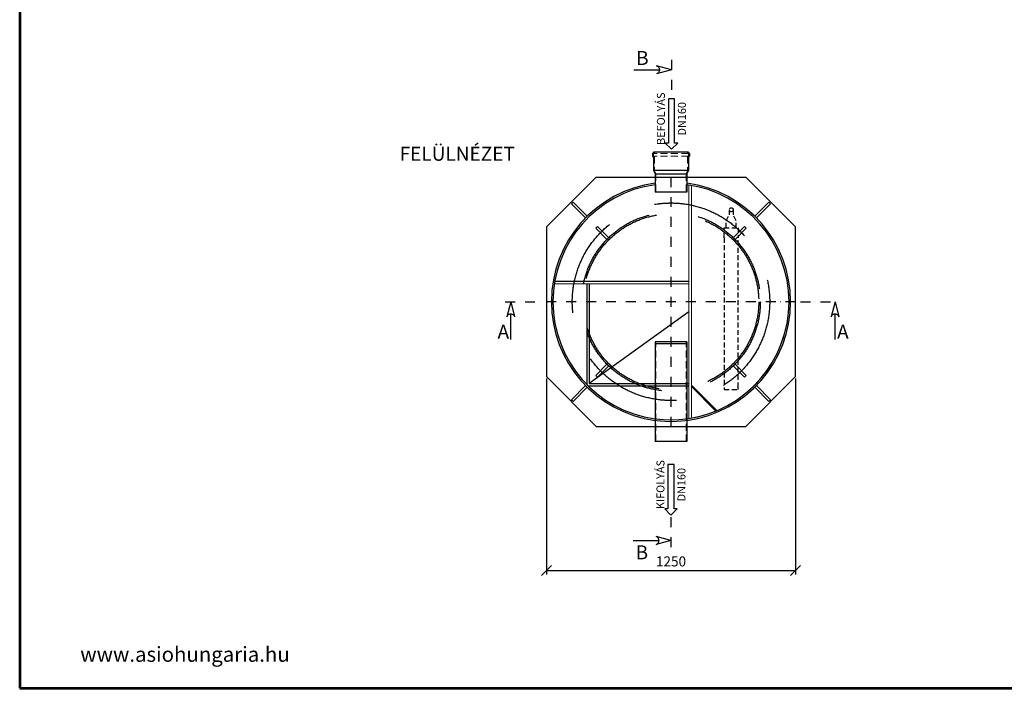
# Model space of a CAD drawing. Extents: x 625 to 10500, y 0 to 6983.
# Drawn here: x 625 to 5562, y 0 to 3351 of the extents above; entities that cross this region are included whole.
import ezdxf
from ezdxf.enums import TextEntityAlignment as Align

# ---------------------------------------------------------------- set-up
doc = ezdxf.new("R2010")
doc.units = 0
for name, pattern in [('DASHDOT', [1, 0.5, -0.25, 0, -0.25]), ('DASHED', [0.75, 0.5, -0.25]), ('DASHED2', [9.525, 6.35, -3.175])]:
    doc.linetypes.add(name, pattern=pattern)
doc.layers.get('0').update_dxf_attribs({"linetype": 'CONTINUOUS'})
doc.layers.get('DEFPOINTS').update_dxf_attribs({"linetype": 'CONTINUOUS'})
for name, color, linetype in [('AS-Koty', 7, 'CONTINUOUS'), ('AS-Nevid', 241, 'DASHED'), ('AS-Obrys', 7, 'CONTINUOUS'), ('AS-Osy', 4, 'DASHDOT'), ('AS-Ramecek', 9, 'CONTINUOUS'), ('AS-Text', 7, 'CONTINUOUS'), ('KOTY', 6, 'CONTINUOUS'), ('obrys', 7, 'CONTINUOUS')]:
    doc.layers.add(name, color=color, linetype=linetype)
doc.layers.add('AS_OBRYS', color=7, linetype='CONTINUOUS', lineweight=25)
doc.layers.add('SRAFY', color=9, linetype='CONTINUOUS', lineweight=0)
doc.styles.add('Arial', font='arial.ttf')
doc.styles.add('Castelar', font='CASTELAR.TTF')
doc.styles.add('Romans', font='ROMANS.SHX')
doc.dimstyles.new('K25', dxfattribs={"dimtxt": 50, "dimasz": 50, "dimexe": 20, "dimexo": 10, "dimgap": 20, "dimtad": 1, "dimdec": 0, "dimzin": 0, "dimdsep": 46, "dimtxsty": 'Romans', "dimblk": 'OBLIQUE', "dimcen": -40, "dimclrd": 4, "dimclre": 4, "dimclrt": 7, "dimadec": 0, "dimazin": 0, "dimtfac": 1, "dimtdec": 0, "dimtofl": 0, "dimtmove": 2, "dimatfit": 3, "dimfxl": 1, "dimtolj": 1, "dimarcsym": 0})

# ---------------------------------------------------------------- blocks, each defined once
blk = doc.blocks.new('2A7005C')
at = {"layer": 'AS-Nevid', "ltscale": 100}
for p, q in [((-37.76, 36.91), (-36.91, 37.76)), ((-32.1, 31.25), (-37.76, 36.91)), ((-31.25, 32.1), (-36.91, 37.76)), ((31.25, 32.1), (36.91, 37.76)), ((32.1, 31.25), (37.76, 36.91)), ((36.91, 37.76), (37.76, 36.91)), ((-32.1, -31.25), (-37.76, -36.91)), ((-31.25, -32.1), (-36.91, -37.76)), ((31.25, -32.1), (36.91, -37.76)), ((32.1, -31.25), (37.76, -36.91)), ((-37.76, -36.91), (-36.91, -37.76)), ((36.91, -37.76), (37.76, -36.91))]:
    blk.add_line(p, q, dxfattribs=at)
for radius in [49.5, 44.8, 44]:
    blk.add_circle((0, 0), radius, dxfattribs=at)
blk = doc.blocks.new('30800FC')
for p, q in [((-40, 8), (-40, -8)), ((-40, 8), (10, 8)), ((-39, 8), (-39, -8)), ((10, 8), (10, -8)), ((-40, -8), (10, -8))]:
    blk.add_line(p, q)
blk.add_point((0, 0))
at = {"layer": 'AS-Nevid', "lineweight": 0, "ltscale": 7}
for p, q in [((10, 7.6), (-40, 7.6)), ((10, -7.6), (-40, -7.6))]:
    blk.add_line(p, q, dxfattribs=at)
blk = doc.blocks.new('6100158')
at = {"layer": 'AS-Nevid', "lineweight": 0, "ltscale": 7}
for p, q in [((-8.27, 14.91), (-8.27, 14.53)), ((-8.27, 14.91), (-8.27, 14.53)), ((-8.27, 14.91), (-8.27, 14.53)), ((-8.27, 14.91), (-8.27, 14.53)), ((8.27, 14.91), (8.27, 14.53)), ((-8.75, 14.25), (-8.75, 13)), ((-8.75, 14.25), (-8.75, 13)), ((-8.75, 14.25), (-8.75, 13)), ((-8.75, 14.25), (-8.75, 13)), ((8.75, 14.25), (-8.75, 14.25)), ((-8.75, 13), (-8.6, 13)), ((-8.75, 13), (-8.6, 13)), ((-8.75, 13), (-8.6, 13)), ((-8.75, 13), (-8.6, 13)), ((8.75, 13), (-8.75, 13)), ((-8.32, 12.71), (-8.32, 5.68)), ((8.32, 12.71), (8.32, 5.68)), ((8.75, 14.25), (8.75, 13)), ((-8.32, 5.68), (-7.6, 4.02)), ((8.32, 5.68), (7.6, 4.02)), ((-7.6, 4.02), (-7.6, -5.09)), ((7.6, 4.02), (7.6, -5.09))]:
    blk.add_line(p, q, dxfattribs=at)
for centre, start, end in [((-8.6, 12.71), 0, 90), ((-8.6, 12.71), 0, 90), ((-8.6, 12.71), 0, 90), ((-8.6, 12.71), 0, 90), ((-8.56, 14.53), 270, 0), ((-8.56, 14.53), 270, 0), ((-8.56, 14.53), 270, 0), ((-8.56, 14.53), 270, 0), ((8.56, 14.53), 180, 270), ((8.6, 12.71), 90, 180)]:
    blk.add_arc(centre, 0.286, start, end, dxfattribs=at)
at = {"layer": 'AS-Obrys'}
for p, q in [((-8.79, 5.83), (-8, 4.02)), ((8.79, 5.83), (-8.79, 5.83)), ((8.79, 5.83), (8, 4.02)), ((-8, 4.02), (-8, -5.09)), ((-8, 4.02), (8, 4.02)), ((8, 4.02), (8, -5.09)), ((8, -5.09), (-8, -5.09))]:
    blk.add_line(p, q, dxfattribs=at)
at = {"layer": 'obrys', "color": 7, "linetype": 'Continuous'}
for p, q in [((-8.74, 14.91), (-8.74, 14.71)), ((-8.41, 14.91), (-8.74, 14.91)), ((-8.74, 14.91), (-8.74, 14.71)), ((-8.41, 14.91), (-8.74, 14.91)), ((-8.74, 14.91), (-8.74, 14.71)), ((-8.41, 14.91), (-8.74, 14.91)), ((-8.74, 14.91), (-8.74, 14.71)), ((-8.41, 14.91), (-8.74, 14.91)), ((-8.41, 14.9), (-8.42, 14.91)), ((-8.41, 14.9), (-8.42, 14.91)), ((-8.41, 14.9), (-8.42, 14.91)), ((-8.41, 14.9), (-8.42, 14.91)), ((8.74, 14.91), (8.74, 14.71)), ((-9.21, 14.33), (-9.21, 12.91)), ((-9.21, 14.33), (-9.21, 12.91)), ((-9.21, 14.33), (-9.21, 12.91)), ((-9.21, 14.33), (-9.21, 12.91)), ((-8.83, 14.62), (-8.93, 14.62)), ((-8.83, 14.62), (-8.93, 14.62)), ((-8.83, 14.62), (-8.93, 14.62)), ((-8.83, 14.62), (-8.93, 14.62)), ((-8.93, 12.63), (-8.79, 12.63)), ((-8.93, 12.63), (-8.79, 12.63)), ((-8.93, 12.63), (-8.79, 12.63)), ((-8.93, 12.63), (-8.79, 12.63)), ((-8.79, 12.63), (-8.79, 5.83)), ((-8.56, 14.25), (-8.75, 14.25)), ((-8.56, 14.25), (-8.75, 14.25)), ((-8.56, 14.25), (-8.75, 14.25)), ((-8.56, 14.25), (-8.75, 14.25)), ((8.93, 12.63), (8.79, 12.63)), ((8.79, 12.63), (8.79, 5.83)), ((8.83, 14.62), (8.93, 14.62)), ((9.21, 14.33), (9.21, 12.91))]:
    blk.add_line(p, q, dxfattribs=at)
at = {"layer": 'obrys'}
blk.add_line((8.74, 14.91), (-8.27, 14.91), dxfattribs=at)
at = {"layer": 'obrys', "color": 7, "linetype": 'Continuous'}
for centre, radius, start, end in [((-8.93, 14.33), 0.286, 90, 180), ((-8.93, 14.33), 0.286, 90, 180), ((-8.93, 14.33), 0.286, 90, 180), ((-8.93, 14.33), 0.286, 90, 180), ((-8.93, 12.91), 0.286, 180, 270), ((-8.93, 12.91), 0.286, 180, 270), ((-8.93, 12.91), 0.286, 180, 270), ((-8.93, 12.91), 0.286, 180, 270), ((-8.83, 14.71), 0.0952, 270, 0), ((-8.83, 14.71), 0.0952, 270, 0), ((-8.83, 14.71), 0.0952, 270, 0), ((-8.83, 14.71), 0.0952, 270, 0), ((8.83, 14.71), 0.0952, 180, 270), ((8.93, 14.33), 0.286, 0, 90), ((8.93, 12.91), 0.286, 270, 0)]:
    blk.add_arc(centre, radius, start, end, dxfattribs=at)
blk = doc.blocks.new('12B009C')
at = {"layer": 'AS-Nevid', "ltscale": 5}
for p, q in [((-1, 51.5), (-1, 49)), ((1, 51.5), (1, 49)), ((-2.5, 46), (-1, 49)), ((-2.5, 42.5), (-2.5, 46)), ((2.5, 46), (1, 49)), ((2.5, 42.5), (2.5, 46)), ((-3.5, 37.5), (-3.5, 42.5)), ((-3.5, 42.5), (3.5, 42.5)), ((3.5, 42.5), (3.5, 37.5)), ((-3.5, 37.5), (-3.5, -37.5)), ((3.5, -37.5), (3.5, 37.5)), ((-3.5, -37.5), (-3.5, -38.5)), ((-3.5, -38.5), (3.5, -38.5)), ((3.5, -38.5), (3.5, -37.5))]:
    blk.add_line(p, q, dxfattribs=at)
blk.add_circle((0, 51.5), 1, dxfattribs=at)
blk = doc.blocks.new('ACTRIX_1')
at = {"color": 7, "linetype": 'Continuous', "ltscale": 25.4}
for p, q in [((28.75, 3.12), (0, 3.12)), ((35, 0), (28.75, 6.25)), ((28.75, 6.25), (28.75, 3.12)), ((28.75, -6.25), (35, 0)), ((0, -3.12), (28.75, -3.12)), ((28.75, -3.12), (28.75, -6.25))]:
    blk.add_line(p, q, dxfattribs=at)
at = {"layer": 'AS-Text', "linetype": 'Continuous', "ltscale": 25.4, "flags": 128}
blk.add_lwpolyline([(-15.67, -3.12), (28.75, -3.12), (28.75, -6.25), (35, 0), (28.75, 6.25), (28.75, 3.12), (-15.67, 3.12)], close=True, dxfattribs=at)
at = {"flags": 1}
blk.add_attdef('TEXT', (0, 0), '', height=0.125, dxfattribs=at)
blk = doc.blocks.new('308009C')
at = {"layer": 'AS-Obrys'}
for p, q in [((-37.5, 62.5), (-62.5, 37.5)), ((-37.5, 62.5), (37.5, 62.5)), ((62.5, 37.5), (37.5, 62.5)), ((-62.5, 37.5), (-62.5, -37.5)), ((62.5, -37.5), (62.5, 37.5)), ((-62.5, -37.5), (-37.5, -62.5)), ((37.5, -62.5), (62.5, -37.5)), ((-37.5, -62.5), (37.5, -62.5))]:
    blk.add_line(p, q, dxfattribs=at)
blk.add_point((0, 0), dxfattribs=at)
blk = doc.blocks.new('_OBLIQUE')
at = {"color": 0, "linetype": 'ByBlock'}
blk.add_line((-0.5, -0.5), (0.5, 0.5), dxfattribs=at)
blk = doc.blocks.new('*D67')
at = {"layer": 'AS-Koty', "color": 4, "lineweight": -2, "transparency": 16777216}
for p, q in [((3265.9, 1552.1), (3265.9, 570.8)), ((4515.9, 1552.1), (4515.9, 570.8)), ((3265.9, 590.8), (4515.9, 590.8))]:
    blk.add_line(p, q, dxfattribs=at)
at = {"layer": 'DEFPOINTS', "color": 0, "transparency": 16777216}
for p in [(3265.9, 1562.1), (4515.9, 1562.1), (4515.9, 590.8)]:
    blk.add_point(p, dxfattribs=at)
at = {"layer": 'AS-Koty', "color": 4, "lineweight": -2, "transparency": 16777216, "xscale": 50, "yscale": 50, "zscale": 50, "rotation": 180}
blk.add_blockref('_OBLIQUE', (3265.9, 590.8), dxfattribs=at)
at = {"layer": 'AS-Koty', "color": 4, "lineweight": -2, "transparency": 16777216, "xscale": 50, "yscale": 50, "zscale": 50}
blk.add_blockref('_OBLIQUE', (4515.9, 590.8), dxfattribs=at)
at = {"layer": 'AS-Koty', "color": 7, "transparency": 16777216, "insert": (3890.9, 635.8), "char_height": 50, "attachment_point": 5, "style": 'Romans'}
blk.add_mtext('\\A1;1250', dxfattribs=at)
blk = doc.blocks.new('ram')
at = {"layer": 'AS-Ramecek', "lineweight": 53}
for p, q in [((624.7, 6983.2), (624.7, 0)), ((624.7, 0), (10500, 0))]:
    blk.add_line(p, q, dxfattribs=at)
at = {"layer": 'AS-Ramecek', "lineweight": 9, "style": 'Arial'}
blk.add_text('www.asiohungaria.hu', height=75, dxfattribs=at).set_placement((928.5, 132.8))
at = {"layer": 'AS-Ramecek', "style": 'Arial', "flags": 4}
for tag, p in [('TYP', (8492.1, 1162.5)), ('POCET_EO', (8492.1, 974.4)), ('ROZMER', (8492.1, 786.3)), ('VYSKA', (8492.1, 598.2)), ('BSK5', (8492.1, 410.1)), ('HMOTNOST', (8492.1, 222))]:
    blk.add_attdef(tag, text='', height=58.8, dxfattribs=at).set_placement(p, align=Align.MIDDLE_LEFT)
at = {"layer": 'SRAFY', "color": 156}
for tag, height, style, p in [('NÁZEV_VÝROBKU', 85.5, 'Arial', (10105.4, 6649.6)), ('TYP_VÝROBKU', 74.8, 'Castelar', (10105.4, 6486))]:
    blk.add_attdef(tag, text='', height=height, dxfattribs=dict(at, style=style)).set_placement(p, align=Align.RIGHT)

msp = doc.modelspace()

# ---------------------------------------------------------------- linework, layer by layer
for p, q in [((3400.2, 2436.3), (3391.7, 2427.8)), ((3462.4, 2357.1), (3391.7, 2427.8)), ((3470.9, 2365.6), (3400.2, 2436.3)), ((4310.9, 2365.6), (4381.6, 2436.3)), ((4319.4, 2357.1), (4390.1, 2427.8)), ((4390.1, 2427.8), (4381.6, 2436.3)), ((3980.9, 2038.9), (3307.7, 2038.9)), ((3462.4, 1517), (3391.7, 1446.3)), ((3470.9, 1508.5), (3400.2, 1437.8)), ((4310.9, 1508.5), (4381.6, 1437.8)), ((4319.4, 1517), (4390.1, 1446.3)), ((3391.7, 1446.3), (3400.2, 1437.8)), ((4381.6, 1437.8), (4390.1, 1446.3))]:
    msp.add_line(p, q)
for radius, start, end in [(600, 97.6623, 262.3377), (592, 97.7664, 262.2336), (600, 277.6623, 82.3377), (592, 277.7664, 82.2336)]:
    msp.add_arc((3890.9, 1937), radius, start, end)
at = {"layer": 'AS-Obrys'}
for p, q in [((4713.4, 1937.1), (4694, 1862.1)), ((4713.4, 1937.1), (4732.8, 1862.1)), ((4713.4, 1748.2), (4713.4, 1877.1))]:
    msp.add_line(p, q, dxfattribs=at)
at = {"layer": 'AS-Obrys', "extrusion": (0, 0, -1), "flags": 128}
for points in [[(-4694, 1862.1), (-4695.3, 1865.6), (-4697.2, 1868.9), (-4699.7, 1871.7), (-4702.7, 1874), (-4706, 1875.7), (-4709.6, 1876.7), (-4713.4, 1877.1)], [(-4713.4, 1877.1), (-4717.1, 1876.7), (-4720.7, 1875.7), (-4724.1, 1874), (-4727.1, 1871.7), (-4729.6, 1868.9), (-4731.5, 1865.6), (-4732.8, 1862.1)]]:
    msp.add_lwpolyline(points, dxfattribs=at)
at = {"layer": 'AS-Osy', "ltscale": 100}
for p, q in [((3893.2, 3149.6), (3893.2, 2964.9)), ((3890.9, 2562.1), (3890.9, 1312.1)), ((3058.7, 1937.1), (3245.6, 1937.1)), ((4515.9, 1937.1), (3265.9, 1937.1)), ((4540.2, 1937.1), (4735.1, 1937.1)), ((3890.9, 857.2), (3890.9, 692.1))]:
    msp.add_line(p, q, dxfattribs=at)
at = {"layer": 'AS-Text', "color": 7, "linetype": 'Continuous'}
for p, q in [((3893.2, 3099.4), (3818.2, 3118.7)), ((3704.3, 3099.4), (3833.2, 3099.4)), ((3893.2, 3099.4), (3818.2, 3080)), ((3087.2, 1937.1), (3067.8, 1862.1)), ((3087.2, 1937.1), (3106.6, 1862.1)), ((3087.2, 1748.2), (3087.2, 1877.1)), ((3890.9, 740.6), (3815.9, 759.9)), ((3702, 740.6), (3830.9, 740.6)), ((3890.9, 740.6), (3815.9, 721.2))]:
    msp.add_line(p, q, dxfattribs=at)
at = {"layer": 'AS-Text', "color": 7, "linetype": 'Continuous', "extrusion": (0, 0, -1), "flags": 128}
for points in [[(-3818.2, 3118.7), (-3821.8, 3117.5), (-3825, 3115.5), (-3827.8, 3113.1), (-3830.1, 3110.1), (-3831.8, 3106.7), (-3832.9, 3103.1), (-3833.2, 3099.4)], [(-3833.2, 3099.4), (-3832.9, 3095.6), (-3831.8, 3092), (-3830.1, 3088.7), (-3827.8, 3085.7), (-3825, 3083.2), (-3821.8, 3081.3), (-3818.2, 3080)], [(-3067.8, 1862.1), (-3069.1, 1865.6), (-3071, 1868.9), (-3073.5, 1871.7), (-3076.5, 1874), (-3079.8, 1875.7), (-3083.4, 1876.7), (-3087.2, 1877.1)], [(-3087.2, 1877.1), (-3090.9, 1876.7), (-3094.5, 1875.7), (-3097.9, 1874), (-3100.9, 1871.7), (-3103.4, 1868.9), (-3105.3, 1865.6), (-3106.6, 1862.1)], [(-3830.9, 740.6), (-3830.5, 744.3), (-3829.5, 747.9), (-3827.8, 751.3), (-3825.5, 754.2), (-3822.7, 756.7), (-3819.4, 758.6), (-3815.9, 759.9)], [(-3815.9, 721.2), (-3819.4, 722.5), (-3822.7, 724.4), (-3825.5, 726.9), (-3827.8, 729.9), (-3829.5, 733.2), (-3830.5, 736.8), (-3830.9, 740.6)]]:
    msp.add_lwpolyline(points, dxfattribs=at)
at = {"layer": 'AS_OBRYS'}
for p, q in [((3469, 2026.9), (3469, 1521.8)), ((3481, 2026.9), (3481, 1526.9)), ((3980.9, 1886.9), (3481, 1526.9)), ((3475.9, 1514.9), (3980.9, 1514.9)), ((3481, 1526.9), (3980.9, 1526.9))]:
    msp.add_line(p, q, dxfattribs=at)
at = {"layer": 'SRAFY', "color": 7, "lineweight": 0}
for p, q in [((3980.9, 1351.9), (3980.9, 2522.2)), ((3305.7, 2026.9), (3980.9, 2026.9)), ((3992.9, 1518.8), (4120.3, 1391.3)), ((3992.9, 1511.7), (4115.3, 1389.3))]:
    msp.add_line(p, q, dxfattribs=at)
at = {"layer": 'SRAFY', "color": 7}
msp.add_line((3992.9, 2520.2), (3992.9, 1353.9), dxfattribs=at)
msp.add_line((3992.9, 2520.2), (3992.9, 1353.9), dxfattribs=at)
at = {"layer": 'SRAFY'}
msp.add_line((3965.9, 1515.9), (3965.9, 1515.9), dxfattribs=at)
at = {"layer": 'SRAFY', "color": 7, "lineweight": 0}
msp.add_arc((3890.9, 1937), 592, 281.2013, 350.544, dxfattribs=at)
at = {"layer": 'SRAFY', "linetype": 'DASHED2', "ltscale": 0.5}
for radius, start, end in [(592, 262.2336, 277.7664), (600, 262.3377, 277.6623)]:
    msp.add_arc((3890.9, 1937), radius, start, end, dxfattribs=at)

# ---------------------------------------------------------------- block references
at = {"color": 7, "linetype": 'Continuous', "ltscale": 25.4, "xscale": 5, "yscale": 5, "zscale": 5, "rotation": 270}
for p in [(3893.2, 2876), (3890.9, 1042.6)]:
    msp.add_blockref('ACTRIX_1', p, dxfattribs=at)
at = {"layer": 'AS-Obrys', "xscale": 10, "yscale": 10, "zscale": 10}
for name, p in [('6100158', (3890.9, 2537.1)), ('308009C', (3890.9, 1937.1)), ('2A7005C', (3890.9, 1937.1)), ('12B009C', (4192.9, 1883))]:
    msp.add_blockref(name, p, dxfattribs=at)
at = {"layer": 'AS-Obrys', "xscale": 10, "yscale": 10, "zscale": 10, "rotation": 270}
msp.add_blockref('30800FC', (3890.9, 1337), dxfattribs=at)
at = {"layer": 'KOTY'}
msp.add_blockref('ram', (0, 0), dxfattribs=at)

# ---------------------------------------------------------------- texts
at = {"layer": 'AS-Obrys', "style": 'Romans'}
msp.add_text('A', height=70, dxfattribs=at).set_placement((4723.8, 1751.9))
at = {"layer": 'AS-Text', "linetype": 'Continuous', "style": 'Romans'}
for s, p in [('B', (3715.8, 3123.6)), ('%%uFELÜLNÉZET', (2530, 2643.7)), ('A', (3021.1, 1751.9)), ('B', (3713.5, 646.3))]:
    msp.add_text(s, height=70, dxfattribs=at).set_placement(p)
for s, p in [('BEFOLYÁS', (3860.4, 2854.3)), ('DN160', (3965.6, 2853.9)), ('KIFOLYÁS', (3858.1, 1020.9)), ('DN160', (3963.2, 1020.4))]:
    msp.add_text(s, height=40, rotation=90, dxfattribs=at).set_placement(p, align=Align.CENTER)

# ---------------------------------------------------------------- dimensions: what is measured, and where the dimension line sits
at = {"layer": 'AS-Koty'}
dim = msp.add_linear_dim(base=(4515.9, 590.8), p1=(3265.9, 1562.1), p2=(4515.9, 1562.1), dimstyle='K25', override={"dimdsep": 0, "dimtmove": 0}, dxfattribs=at)
dim.commit()
dim.dimension.update_dxf_attribs({"geometry": '*D67', "text_midpoint": (3890.9, 590.8), "dimtype": 160})

doc.saveas('drawing.dxf')
